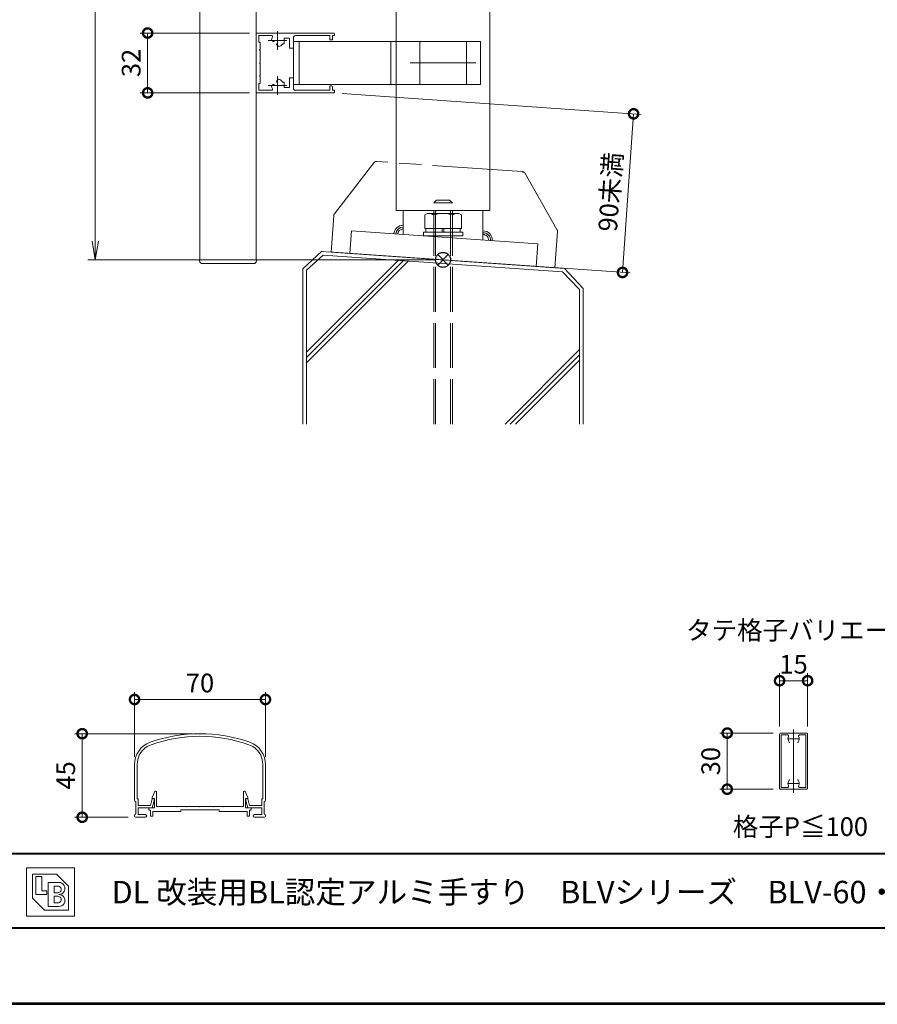
# Model space of a CAD drawing. Units: millimetres. Extents: x 0 to 420, y 0 to 297.
# Drawn here: x 96 to 211, y 0 to 132 of the extents above; entities that cross this region are included whole.
import ezdxf

# ---------------------------------------------------------------- set-up
doc = ezdxf.new("R2010")
doc.units = ezdxf.units.MM
for name, pattern in [('AM_ISO02W050', [7.5, 6, -1.5]), ('AM_ISO08W050', [18, 12, -1.5, 3, -1.5]), ('AM_ISO08W050x2', [9, 6, -0.75, 1.5, -0.75]), ('AM_ISO09W050', [22.5, 12, -1.5, 3, -1.5, 3, -1.5]), ('Amconstr', [9999, 9999, 0])]:
    doc.linetypes.add(name, pattern=pattern)
for name, color, linetype, lineweight in [('AM_0', 7, 'Continuous', 18), ('AM_1', 14, 'Continuous', 40), ('AM_11', 3, 'AM_ISO09W050', 9), ('AM_2', 40, 'Continuous', 9), ('AM_3', 6, 'AM_ISO02W050', 9), ('AM_5', 3, 'Continuous', 9), ('AM_7', 4, 'AM_ISO08W050', 9), ('AM_CL', 1, 'Amconstr', 25)]:
    doc.layers.add(name, color=color, linetype=linetype, lineweight=lineweight)
doc.layers.add('AM_VIEWS', color=1, linetype='Continuous', lineweight=25, plot=False)
doc.styles.add('ゴシック', font='msgothic.ttc')
doc.dimstyles.new('VF$0', dxfattribs={"dimtxt": 10, "dimasz": 10, "dimexe": 4, "dimexo": 4, "dimgap": 2.5, "dimtad": 1, "dimdsep": 46, "dimtxsty": 'ゴシック', "dimblk": 'DOTSMALL', "dimcen": 0, "dimclrd": 256, "dimclre": 256, "dimclrt": 2, "dimadec": 0, "dimazin": 2, "dimtp": 0.1, "dimtm": 0.1, "dimtfac": 0.71, "dimtmove": 0, "dimatfit": 3, "dimldrblk": 'OPEN30', "dimfxl": 1, "dimlwd": -1, "dimlwe": -1, "dimarcsym": 0})

# ---------------------------------------------------------------- blocks, each defined once
blk = doc.blocks.new('_DotSmall')
at = {"color": 0, "linetype": 'ByBlock', "const_width": 0.5}
blk.add_lwpolyline([(-0.0625, 0, 1), (0.0625, 0, 1)], format="xyb", close=True, dxfattribs=at)
blk = doc.blocks.new('*D9')
at = {"layer": 'AM_5', "linetype": 'Continuous'}
for p, q in [((111.75, 33.08), (111.75, 41.74)), ((129.25, 33.08), (129.25, 41.74)), ((111.75, 40.74), (129.25, 40.74))]:
    blk.add_line(p, q, dxfattribs=at)
at = {"layer": 'Defpoints', "color": 0}
for p in [(129.25, 40.74), (111.75, 32.08), (129.25, 32.08)]:
    blk.add_point(p, dxfattribs=at)
at = {"layer": 'AM_5', "xscale": 2.5, "yscale": 2.5, "zscale": 2.5, "rotation": 180}
blk.add_blockref('_DotSmall', (111.75, 40.74), dxfattribs=at)
at = {"layer": 'AM_5', "xscale": 2.5, "yscale": 2.5, "zscale": 2.5}
blk.add_blockref('_DotSmall', (129.25, 40.74), dxfattribs=at)
at = {"layer": 'AM_5', "color": 2, "insert": (120.5, 42.62), "char_height": 2.5, "attachment_point": 5, "style": 'ゴシック'}
blk.add_mtext('70', dxfattribs=at)
blk = doc.blocks.new('_Open30')
at = {"color": 0, "linetype": 'ByBlock', "lineweight": -2}
for p, q in [((-1, 0.267949), (0, 0)), ((0, 0), (-1, -0.267949)), ((0, 0), (-1, 0))]:
    blk.add_line(p, q, dxfattribs=at)
blk = doc.blocks.new('*D12')
at = {"layer": 'AM_5', "linetype": 'Continuous'}
for p, q in [((119.5, 36.17), (103.75, 36.17)), ((104.75, 25), (104.75, 36.17)), ((110.88, 25), (103.75, 25))]:
    blk.add_line(p, q, dxfattribs=at)
at = {"layer": 'Defpoints', "color": 0}
for p in [(104.75, 36.17), (120.5, 36.17), (111.88, 25)]:
    blk.add_point(p, dxfattribs=at)
at = {"layer": 'AM_5', "xscale": 2.5, "yscale": 2.5, "zscale": 2.5}
for p, rotation in [((104.75, 36.17), 90), ((104.75, 25), 270)]:
    blk.add_blockref('_DotSmall', p, dxfattribs=dict(at, rotation=rotation))
at = {"layer": 'AM_5', "color": 2, "insert": (102.87, 30.59), "char_height": 2.5, "attachment_point": 5, "rotation": 90, "style": 'ゴシック'}
blk.add_mtext('45', dxfattribs=at)
blk = doc.blocks.new('*D22')
at = {"layer": 'AM_5', "linetype": 'Continuous'}
for p, q in [((127.13, 129.82), (112.5, 129.82)), ((113.5, 121.82), (113.5, 129.82)), ((127.13, 121.82), (112.5, 121.82))]:
    blk.add_line(p, q, dxfattribs=at)
at = {"layer": 'Defpoints', "color": 0}
for p in [(113.5, 129.82), (128.13, 129.82), (128.13, 121.82)]:
    blk.add_point(p, dxfattribs=at)
at = {"layer": 'AM_5', "xscale": 2.5, "yscale": 2.5, "zscale": 2.5}
for p, rotation in [((113.5, 129.82), 90), ((113.5, 121.82), 270)]:
    blk.add_blockref('_DotSmall', p, dxfattribs=dict(at, rotation=rotation))
at = {"layer": 'AM_5', "color": 2, "insert": (111.62, 125.82), "char_height": 2.5, "attachment_point": 5, "rotation": 90, "style": 'ゴシック'}
blk.add_mtext('32', dxfattribs=at)
blk = doc.blocks.new('_Open')
at = {"color": 0, "linetype": 'ByBlock', "lineweight": -2}
for p, q in [((-1, 0.166667), (0, 0)), ((-1, -0.166667), (0, 0)), ((0, 0), (-1, 0))]:
    blk.add_line(p, q, dxfattribs=at)
blk = doc.blocks.new('*D25')
at = {"layer": 'AM_5', "linetype": 'Continuous'}
for p, q in [((151.99, 249.51), (105.5, 249.51)), ((106.5, 247.01), (106.5, 102)), ((152, 99.5), (105.5, 99.5))]:
    blk.add_line(p, q, dxfattribs=at)
at = {"layer": 'Defpoints', "color": 0}
for p in [(152.99, 249.51), (106.5, 99.5), (153, 99.5)]:
    blk.add_point(p, dxfattribs=at)
at = {"layer": 'AM_5', "xscale": 2.5, "yscale": 2.5, "zscale": 2.5}
for p, rotation in [((106.5, 249.51), 90), ((106.5, 99.5), 270)]:
    blk.add_blockref('_Open', p, dxfattribs=dict(at, rotation=rotation))
at = {"layer": 'AM_5', "color": 2, "insert": (104.62, 174.5), "char_height": 2.5, "attachment_point": 5, "rotation": 90, "style": 'ゴシック'}
blk.add_mtext('H', dxfattribs=at)
blk = doc.blocks.new('*D46')
at = {"layer": 'AM_5', "linetype": 'Continuous'}
for p, q in [((139.5, 121.75), (179.48, 118.95)), ((177, 97.82), (178.48, 119.02)), ((137.74, 100.57), (178, 97.75))]:
    blk.add_line(p, q, dxfattribs=at)
at = {"layer": 'Defpoints', "color": 0}
for p in [(138.5, 121.82), (178.48, 119.02), (136.74, 100.64)]:
    blk.add_point(p, dxfattribs=at)
at = {"layer": 'AM_5', "xscale": 2.5, "yscale": 2.5, "zscale": 2.5}
for p, rotation in [((178.48, 119.02), 86.00000000000038), ((177, 97.82), 266.0000000000004)]:
    blk.add_blockref('_DotSmall', p, dxfattribs=dict(at, rotation=rotation))
at = {"layer": 'AM_5', "color": 2, "insert": (175.69, 108.56), "char_height": 2.5, "attachment_point": 5, "rotation": 86, "style": 'ゴシック'}
blk.add_mtext('90未満', dxfattribs=at)
blk = doc.blocks.new('*D47')
at = {"layer": 'AM_5', "linetype": 'Continuous'}
for p, q in [((198, 37.13), (198, 44.25)), ((201.75, 37.13), (201.75, 44.25)), ((198, 43.25), (201.75, 43.25))]:
    blk.add_line(p, q, dxfattribs=at)
at = {"layer": 'Defpoints', "color": 0}
for p in [(201.75, 43.25), (198, 36.13), (201.75, 36.13)]:
    blk.add_point(p, dxfattribs=at)
at = {"layer": 'AM_5', "xscale": 2.5, "yscale": 2.5, "zscale": 2.5, "rotation": 180}
blk.add_blockref('_DotSmall', (198, 43.25), dxfattribs=at)
at = {"layer": 'AM_5', "xscale": 2.5, "yscale": 2.5, "zscale": 2.5}
blk.add_blockref('_DotSmall', (201.75, 43.25), dxfattribs=at)
at = {"layer": 'AM_5', "color": 2, "insert": (199.87, 45.13), "char_height": 2.5, "attachment_point": 5, "style": 'ゴシック'}
blk.add_mtext('15', dxfattribs=at)
blk = doc.blocks.new('*D48')
at = {"layer": 'AM_5', "linetype": 'Continuous'}
for p, q in [((197.13, 36.25), (190, 36.25)), ((191, 36.25), (191, 28.75)), ((197.13, 28.75), (190, 28.75))]:
    blk.add_line(p, q, dxfattribs=at)
at = {"layer": 'Defpoints', "color": 0}
for p in [(198.13, 36.25), (191, 28.75), (198.13, 28.75)]:
    blk.add_point(p, dxfattribs=at)
at = {"layer": 'AM_5', "xscale": 2.5, "yscale": 2.5, "zscale": 2.5}
for p, rotation in [((191, 36.25), 90), ((191, 28.75), 270)]:
    blk.add_blockref('_DotSmall', p, dxfattribs=dict(at, rotation=rotation))
at = {"layer": 'AM_5', "color": 2, "insert": (189.12, 32.5), "char_height": 2.5, "attachment_point": 5, "rotation": 90, "style": 'ゴシック'}
blk.add_mtext('30', dxfattribs=at)

msp = doc.modelspace()

# ---------------------------------------------------------------- linework, layer by layer
at = {"layer": 'AM_0'}
for p, q in [((120.5002, 173.8791), (120.5, 99.5)), ((128.0002, 173.8791), (128, 99.5)), ((146.7502, 173.8791), (146.7501, 128.6908)), ((159.2502, 173.8791), (159.2501, 106.08)), ((128, 129.6908), (128, 121.9408)), ((128.125, 129.8158), (138.375, 129.8158)), ((128.35, 129.4658), (130.0832, 129.4658)), ((128.35, 129.4658), (128.35, 128.6908)), ((131.75, 129.1158), (131.75, 128.3658)), ((131.75, 129.1158), (132.45, 129.1158)), ((132.45, 127.8158), (132.45, 129.1158)), ((133, 129.2158), (133, 127.8158)), ((133.25, 129.4658), (137.875, 129.4658)), ((137.875, 129.4658), (137.875, 128.8908)), ((138.225, 129.4658), (138.225, 129.0158)), ((138.225, 129.4658), (138.5, 129.4658)), ((138.5, 129.6908), (138.5, 129.4658)), ((128.475, 128.5658), (128.525, 128.5658)), ((128.525, 127.6408), (128.525, 128.5658)), ((130.279, 128.7048), (130.0574, 128.9263)), ((130.9855, 127.9983), (130.7639, 128.2198)), ((131.5665, 128.3658), (131.75, 128.3658)), ((132.45, 127.8158), (133, 127.8158)), ((158.0001, 128.6908), (133, 128.6908)), ((133, 128.6908), (133, 122.9408)), ((133.75, 128.6908), (133.75, 122.9408)), ((137.875, 128.8908), (138.1, 128.8908)), ((146.0001, 128.6908), (146.0001, 122.9408)), ((158.0001, 128.6908), (158.0001, 122.9408)), ((128.45, 127.5658), (128.525, 127.6408)), ((128.525, 127.4908), (128.45, 127.5658)), ((128.525, 125.8908), (128.525, 127.4908)), ((128.45, 125.8158), (128.525, 125.8908)), ((128.525, 125.7408), (128.45, 125.8158)), ((128.525, 124.1408), (128.525, 125.7408)), ((128.45, 124.0658), (128.525, 124.1408)), ((128.525, 123.9908), (128.45, 124.0658)), ((128.525, 123.0658), (128.525, 123.9908)), ((132.45, 123.8158), (132.45, 122.5158)), ((132.45, 123.8158), (133, 123.8158)), ((133, 122.4158), (133, 123.8158)), ((128.35, 122.9408), (128.35, 122.1658)), ((128.475, 123.0658), (128.525, 123.0658)), ((130.279, 122.9269), (130.0574, 122.7054)), ((130.9855, 123.6334), (130.7639, 123.4119)), ((131.5665, 123.2658), (131.75, 123.2658)), ((131.75, 122.5158), (131.75, 123.2658)), ((131.75, 122.5158), (132.45, 122.5158)), ((158.0001, 122.9408), (133, 122.9408)), ((137.875, 122.7408), (138.1, 122.7408)), ((137.875, 122.1658), (137.875, 122.7408)), ((138.225, 122.1658), (138.225, 122.6158)), ((146.7501, 122.9408), (146.7501, 106.08)), ((128.125, 121.8158), (138.375, 121.8158)), ((128.35, 122.1658), (130.0832, 122.1658)), ((133.25, 122.1658), (137.875, 122.1658)), ((138.225, 122.1658), (138.5, 122.1658)), ((138.5, 121.9408), (138.5, 122.1658)), ((146.7501, 106.08), (159.2501, 106.08)), ((147.6626, 106.08), (147.6626, 102.8806)), ((150.8751, 105.6909), (150.5463, 105.5011)), ((150.5463, 105.5011), (150.5463, 103.6909)), ((155.1251, 105.6909), (150.8751, 105.6909)), ((151.7501, 105.5011), (151.7501, 103.6909)), ((154.2501, 105.5011), (154.2501, 103.6909)), ((155.1251, 105.6909), (155.4538, 105.5011)), ((155.4538, 105.5011), (155.4538, 103.6909)), ((158.3376, 106.08), (158.3376, 102.1341)), ((150.3751, 103.1909), (150.3751, 102.6909)), ((155.6251, 103.1909), (150.3751, 103.1909)), ((155.6251, 102.6909), (150.3751, 102.6909)), ((155.4538, 103.6909), (150.5463, 103.6909)), ((150.7001, 103.6909), (150.7001, 103.1909)), ((152.8751, 103.1909), (152.8751, 103.6909)), ((153.1251, 103.6909), (153.1251, 103.1909)), ((155.3001, 103.6909), (155.3001, 103.1909)), ((155.6251, 103.1909), (155.6251, 102.6909)), ((120.45, 99.5), (128.05, 99.5)), ((120.45, 99.5), (120.45, 99.375)), ((128, 99.5), (120.5, 99.5)), ((120.825, 99), (127.675, 99)), ((128.05, 99.5), (128.05, 99.375)), ((198, 36.125), (198, 28.875)), ((198.125, 36.25), (201.625, 36.25)), ((198.225, 36), (199.0844, 36)), ((198.225, 36), (198.225, 29)), ((200.6656, 36), (201.525, 36)), ((201.525, 36), (201.525, 29)), ((201.75, 36.125), (201.75, 28.875)), ((111.75, 27.275), (111.75, 32.0805)), ((112.1, 27.45), (112.1, 32.0805)), ((128.9, 27.45), (128.9, 32.0805)), ((129.25, 27.275), (129.25, 32.0805)), ((198.225, 29), (199.0844, 29)), ((201.525, 29), (200.6656, 29)), ((114.1, 27.6249), (114.461, 28.4264)), ((114.7, 26.45), (114.7, 28.375)), ((126.3, 26.45), (126.3, 28.375)), ((126.9001, 27.6249), (126.539, 28.4264)), ((198.125, 28.75), (201.625, 28.75)), ((111.9, 25.4), (111.9, 27.125)), ((112.1, 27.45), (112.25, 27.45)), ((112.25, 26.575), (112.25, 27.45)), ((112.25, 26.575), (113.8735, 26.575)), ((113.8735, 26.575), (114.1003, 27.45)), ((114.1, 27.5), (114.1, 27.6249)), ((114.4, 27.5), (114.1, 27.5)), ((114.1003, 27.45), (114.3391, 27.45)), ((114.125, 26.25), (114.4117, 27.3562)), ((114.4, 26.25), (114.4, 27.5)), ((117.3, 26.45), (114.7, 26.45)), ((117.375, 26.375), (117.3, 26.45)), ((117.45, 26.45), (117.375, 26.375)), ((118.675, 26.45), (117.45, 26.45)), ((118.675, 26.45), (118.75, 26.375)), ((118.75, 26.375), (118.825, 26.45)), ((118.825, 26.45), (120.425, 26.45)), ((120.425, 26.45), (120.5, 26.375)), ((120.5, 26.375), (120.575, 26.45)), ((120.575, 26.45), (122.175, 26.45)), ((122.25, 26.375), (122.175, 26.45)), ((122.325, 26.45), (122.25, 26.375)), ((123.55, 26.45), (122.325, 26.45)), ((123.55, 26.45), (123.625, 26.375)), ((123.625, 26.375), (123.7, 26.45)), ((123.7, 26.45), (126.3, 26.45)), ((126.875, 26.25), (126.5883, 27.3562)), ((126.6, 26.25), (126.6, 27.5)), ((126.6, 27.5), (126.9001, 27.5)), ((126.8997, 27.45), (126.6609, 27.45)), ((127.1265, 26.575), (126.8997, 27.45)), ((126.9001, 27.5), (126.9001, 27.6249)), ((128.75, 26.575), (127.1265, 26.575)), ((128.75, 26.575), (128.75, 27.45)), ((128.9, 27.45), (128.75, 27.45)), ((129.1, 25.4), (129.1, 27.125)), ((111.75, 25.125), (111.75, 25.25)), ((114.125, 26.25), (112.25, 26.25)), ((112.25, 25.35), (112.25, 26.25)), ((112.25, 25.35), (113.2, 25.35)), ((113.6375, 26.25), (113.6375, 25.95)), ((113.6375, 26.25), (114.4, 26.25)), ((113.6375, 25.95), (113.8875, 25.95)), ((113.8875, 25.95), (113.8875, 25.125)), ((113.8875, 25.125), (114.1875, 25.125)), ((116.6875, 25.75), (114.1875, 25.75)), ((114.1875, 25.75), (114.1875, 25.125)), ((117.9375, 25.75), (114.1875, 25.75)), ((117.9375, 26), (117.9375, 25.75)), ((123.0625, 26), (117.9375, 26)), ((123.0625, 26), (123.0625, 25.75)), ((123.0625, 25.75), (126.8125, 25.75)), ((127.3625, 26.25), (126.6, 26.25)), ((126.8125, 25.75), (126.8125, 25.125)), ((127.1125, 25.125), (126.8125, 25.125)), ((126.875, 26.25), (128.75, 26.25)), ((127.1125, 25.95), (127.1125, 25.125)), ((127.3625, 25.95), (127.1125, 25.95)), ((127.3625, 26.25), (127.3625, 25.95)), ((128.75, 25.35), (127.8, 25.35)), ((128.75, 25.35), (128.75, 26.25)), ((129.25, 25.125), (129.25, 25.25)), ((111.875, 25), (113.2, 25)), ((129.125, 25), (127.8, 25)), ((97.279, 18.221), (103.721, 18.221)), ((97.279, 18.221), (97.279, 11.779)), ((98.0842, 17.4158), (101.3053, 17.4158)), ((98.0842, 17.4158), (98.0842, 14.1947)), ((101.3053, 17.4158), (102.9158, 15.8053)), ((103.721, 18.221), (103.721, 11.779)), ((98.5674, 17.0937), (99.3726, 17.0937)), ((98.5674, 17.0937), (98.5674, 14.6779)), ((99.3726, 17.0937), (99.3726, 15.1611)), ((100.1779, 16.2884), (101.6274, 16.2884)), ((100.1779, 16.2884), (100.1779, 13.0674)), ((100.9832, 15.8053), (101.5066, 15.8053)), ((100.9832, 15.8053), (100.9832, 14.9195)), ((102.9158, 15.8053), (102.9158, 12.5842)), ((98.5674, 14.6779), (100.0168, 14.6779)), ((99.3726, 15.1611), (100.0168, 15.1611)), ((100.0168, 15.1611), (100.0168, 14.6779)), ((100.9832, 14.9195), (101.5066, 14.9195)), ((98.0842, 14.1947), (99.6947, 12.5842)), ((100.9832, 14.4363), (100.9832, 13.5505)), ((100.9832, 14.4363), (101.5066, 14.4363)), ((100.9832, 13.5505), (101.5066, 13.5505)), ((99.6947, 12.5842), (102.9158, 12.5842)), ((100.1779, 13.0674), (101.6274, 13.0674)), ((97.279, 11.779), (103.721, 11.779))]:
    msp.add_line(p, q, dxfattribs=at)
msp.add_lwpolyline([(140.7398, 103.3646), (165.6789, 101.6207), (165.4696, 98.628), (140.5305, 100.372)], close=True, dxfattribs=at)
for centre, radius, start, end in [((128.125, 129.6908), 0.125, 90, 180.000003), ((130.875, 128.8158), 0.825, 146.45226, 172.305202), ((130.0832, 129.3408), 0.125, 326.45227, 90.00001), ((133.25, 129.2158), 0.25, 90, 179.999997), ((138.1, 129.0158), 0.125, 269.99999, 0), ((138.375, 129.6908), 0.125, 0, 90), ((128.475, 128.6908), 0.125, 180.000003, 270.00001), ((130.3454, 128.7712), 0.094, 225.000002, 4.81589), ((130.8304, 128.2862), 0.094, 85.1841, 225.000002), ((130.875, 128.8158), 0.825, 277.6948, 326.94427), ((128.475, 122.9408), 0.125, 90, 180.000003), ((130.875, 122.8158), 0.825, 187.694798, 213.54774), ((130.3454, 122.8605), 0.094, 355.18411, 134.999998), ((130.8304, 123.3454), 0.094, 134.999998, 274.8159), ((130.875, 122.8158), 0.825, 33.05573, 82.3052), ((133.25, 122.4158), 0.25, 180.000003, 270), ((138.1, 122.6158), 0.125, 0, 90), ((128.125, 121.9408), 0.125, 180.000003, 270.00001), ((130.0832, 122.2908), 0.125, 269.99999, 33.54773), ((138.375, 121.9408), 0.125, 269.99999, 0), ((151.1482, 104.6417), 1.0492, 54.99504, 90.000005), ((153.0001, 101.4798), 4.2111, 72.732549, 107.267447), ((154.8519, 104.6417), 1.0492, 89.999991, 125.00497), ((120.825, 99.375), 0.375, 179.999997, 270), ((127.675, 99.375), 0.375, 270, 0.000003), ((120.5, 16.1706), 20, 70.528779, 109.471221), ((120.5, 16.1706), 19.65, 70.528779, 109.471221), ((198.125, 36.125), 0.125, 89.999982, 179.99996), ((199.0844, 35.875), 0.125, 334.62307, 90.000003), ((199.875, 35.5), 0.75, 154.62307, 216.86984), ((199.875, 35.5), 0.75, 323.13076, 25.376934), ((200.6656, 35.875), 0.125, 90.000003, 205.37693), ((201.625, 36.125), 0.125, 0, 89.999982), ((114.875, 32.0805), 3.125, 109.471221, 181.5), ((114.875, 32.0805), 2.775, 109.471221, 181.5), ((126.125, 32.0805), 2.775, 358.5, 70.528779), ((126.125, 32.0805), 3.125, 358.5, 70.528779), ((199.375, 35.125), 0.125, 216.86985, 270), ((200.375, 35.125), 0.125, 270, 323.13076), ((199.0844, 29.125), 0.125, 270, 25.376934), ((199.875, 29.5), 0.75, 143.13015, 205.37693), ((199.375, 29.875), 0.125, 90.000003, 143.13015), ((200.375, 29.875), 0.125, 36.869242, 90.000003), ((199.875, 29.5), 0.75, 334.62307, 36.869242), ((200.6656, 29.125), 0.125, 154.62307, 270), ((114.575, 28.375), 0.125, 359.999966, 155.744938), ((126.425, 28.375), 0.125, 24.25506, 180.000032), ((198.125, 28.875), 0.125, 179.99996, 270), ((201.625, 28.875), 0.125, 270.00002, 0), ((111.9, 27.275), 0.15, 180, 270), ((114.3391, 27.375), 0.075, 345.467827, 90), ((126.6609, 27.375), 0.075, 90, 194.532173), ((129.1, 27.275), 0.15, 270, 0), ((111.9, 25.25), 0.15, 90, 180), ((111.875, 25.125), 0.125, 180, 270), ((113.2, 25.175), 0.175, 270, 90), ((127.8, 25.175), 0.175, 90, 270), ((129.1, 25.25), 0.15, 0, 90), ((129.125, 25.125), 0.125, 270, 0), ((101.5066, 15.3624), 0.4429, 269.999997, 90.000003), ((101.6274, 15.4832), 0.8053, 269.999997, 90.000003), ((101.6274, 13.8726), 0.8053, 269.999997, 90.000003), ((101.5066, 13.9934), 0.4429, 269.999997, 90.000003)]:
    msp.add_arc(centre, radius, start, end, dxfattribs=at)
at = {"layer": 'AM_1'}
msp.add_line((15.5, 20.1591), (404.5, 20.1591), dxfattribs=at)
msp.add_lwpolyline([(15.5, 10.1591), (15.5, 287.1591), (404.5, 287.1591), (404.5, 10.1591)], close=True, dxfattribs=at)
at = {"layer": 'AM_11'}
for p, q in [((143.7328, 112.4554), (138.4779, 105.654)), ((163.5807, 111.2907), (144.1633, 112.6484)), ((163.9802, 111.0395), (168.2373, 103.573)), ((138.3748, 105.3831), (138.0366, 100.5463)), ((168.3017, 103.2905), (167.9635, 98.4537))]:
    msp.add_line(p, q, dxfattribs=at)
for centre, start, end in [((144.1284, 112.1497), 86, 142.309934), ((163.5458, 110.7919), 29.690066, 86), ((138.8736, 105.3483), 142.309934, 176), ((167.803, 103.3253), 356, 29.690066)]:
    msp.add_arc(centre, 0.5, start, end, dxfattribs=at)
at = {"layer": 'AM_2'}
for p, q in [((136.744, 100.6367), (134.2501, 98.3111)), ((136.9577, 100.1163), (134.7501, 98.1134)), ((136.744, 100.6367), (169.2561, 98.3633)), ((136.9577, 100.1163), (168.9864, 97.8848)), ((134.7501, 87.1558), (147.0118, 99.4175)), ((134.7501, 86.4487), (147.6727, 99.3713)), ((134.7501, 85.7416), (148.3336, 99.3251)), ((134.2501, 98.2974), (134.2501, 77.561)), ((134.7501, 98.1134), (134.7501, 77.561)), ((168.9864, 97.8848), (171.2501, 95.5258)), ((169.2561, 98.3633), (171.7501, 95.6889)), ((171.2501, 95.5258), (171.2501, 77.561)), ((171.7501, 95.6889), (171.7501, 77.561)), ((161.286, 77.561), (171.2501, 87.5251)), ((161.9931, 77.561), (171.2501, 86.818)), ((162.7002, 77.561), (171.2501, 86.1109))]:
    msp.add_line(p, q, dxfattribs=at)
for centre, radius, start, end in [((147.6626, 102.8806), 1.25, 89.999986, 176), ((147.6626, 102.8806), 1, 89.999986, 176), ((147.6626, 102.8806), 0.75, 89.999836, 176), ((158.3376, 102.1341), 1.25, 356, 89.999986), ((158.3376, 102.1341), 1, 356, 89.999986), ((158.3376, 102.1341), 0.75, 356, 89.999986)]:
    msp.add_arc(centre, radius, start, end, dxfattribs=at)
at = {"layer": 'AM_3'}
for p, q in [((146.7501, 128.6908), (146.7501, 122.9408)), ((151.7501, 107.125), (152.1251, 107.5)), ((151.7501, 77.561), (151.7501, 107.125)), ((151.7501, 107.125), (154.2501, 107.125)), ((152.0001, 77.561), (152.0001, 107.375)), ((152.1251, 107.5), (153.8751, 107.5)), ((154.2501, 107.125), (153.8751, 107.5)), ((154.0001, 77.561), (154.0001, 107.375)), ((154.2501, 77.561), (154.2501, 107.125))]:
    msp.add_line(p, q, dxfattribs=at)
at = {"layer": 'AM_7'}
for p, q in [((130.875, 130.0658), (130.875, 127.5658)), ((129.625, 128.8158), (132.125, 128.8158)), ((149.875, 128.6908), (149.875, 122.9408)), ((156.125, 128.6908), (156.125, 122.9408)), ((149.875, 127.0658), (149.875, 124.5658)), ((156.125, 127.0658), (156.125, 124.5658)), ((148.625, 125.8158), (157.375, 125.8158)), ((130.875, 124.0658), (130.875, 121.5658)), ((129.625, 122.8158), (132.125, 122.8158)), ((199.875, 28.25), (199.875, 36.75))]:
    msp.add_line(p, q, dxfattribs=at)
at = {"layer": 'AM_7', "linetype": 'AM_ISO08W050x2'}
for p, q in [((199.075, 35.5), (200.675, 35.5)), ((199.075, 29.5), (200.675, 29.5))]:
    msp.add_line(p, q, dxfattribs=at)
at = {"layer": 'AM_CL'}
for p, q in [((153.7072, 100.2071), (152.293, 98.7929)), ((152.293, 100.2071), (153.7072, 98.7929))]:
    msp.add_line(p, q, dxfattribs=at)
msp.add_circle((153.0001, 99.5), 1, dxfattribs=at)
at = {"layer": 'AM_VIEWS', "linetype": 'Continuous'}
msp.add_lwpolyline([(0, 0), (420, 0), (420, 297), (0, 297), (0, 0)], dxfattribs=at)
at = {"layer": 'AM_VIEWS'}
msp.add_lwpolyline([(420, 297), (420, 0.1591), (0, 0.1591)], dxfattribs=at)

# ---------------------------------------------------------------- texts
at = {"layer": 'AM_0', "style": 'ゴシック'}
for s, height, p in [('タテ格子バリエーション', 2.5, (185.5, 48.75)), ('格子P≦100', 2.5, (191.7532, 22.5)), ('\u3000\u3000DL 改装用BL認定アルミ手すり\u3000BLVシリーズ\u3000BLV-60・70・80ML-50\u3000［タテ格子Aタイプ］', 3, (100.5, 13.5))]:
    msp.add_text(s, height=height, dxfattribs=at).set_placement(p)

# ---------------------------------------------------------------- dimensions: what is measured, and where the dimension line sits
at = {"layer": 'AM_5'}
for base, p1, p2, angle, text, override, picture, middle in [((106.5, 99.5), (152.9915, 249.5082), (153.0001, 99.5), 90, 'H', {"dimscale": 0.25, "dimlfac": 4, "dimblk": 'Open'}, '*D25', (104.6245, 174.5041)), ((178.482, 119.02), (136.744, 100.6367), (138.5, 121.8158), 86, '90未満', {"dimscale": 0.25, "dimlfac": 4}, '*D46', (175.6932, 108.5641))]:
    dim = msp.add_linear_dim(base=base, p1=p1, p2=p2, angle=angle, text=text, dimstyle='VF$0', override=override, dxfattribs=at)
    dim.commit()
    dim.dimension.update_dxf_attribs({"geometry": picture, "text_midpoint": middle})
for base, p1, p2, override, picture, middle in [((113.5, 129.8158), (128.125, 121.8158), (128.125, 129.8158), {"dimscale": 0.25, "dimdec": 1, "dimlfac": 4}, '*D22', (111.6245, 125.8158)), ((104.75, 36.1706), (111.875, 25), (120.5, 36.1706), {"dimscale": 0.25, "dimdec": 0, "dimlfac": 4}, '*D12', (102.8745, 30.5853)), ((191, 28.75), (198.125, 36.25), (198.125, 28.75), {"dimscale": 0.25, "dimlfac": 4}, '*D48', (189.1245, 32.5))]:
    dim = msp.add_linear_dim(base=base, p1=p1, p2=p2, angle=90, dimstyle='VF$0', override=override, dxfattribs=at)
    dim.commit()
    dim.dimension.update_dxf_attribs({"geometry": picture, "text_midpoint": middle})
dim = msp.add_linear_dim(base=(201.75, 43.25), p1=(198, 36.125), p2=(201.75, 36.125), dimstyle='VF$0', override={"dimscale": 0.25, "dimlfac": 4}, dxfattribs=at)
dim.commit()
dim.dimension.update_dxf_attribs({"geometry": '*D47', "text_midpoint": (199.875, 43.25), "dimtype": 160})
dim = msp.add_linear_dim(base=(129.25, 40.7418), p1=(111.75, 32.0805), p2=(129.25, 32.0805), dimstyle='VF$0', override={"dimscale": 0.25, "dimlfac": 4}, dxfattribs=at)
dim.commit()
dim.dimension.update_dxf_attribs({"geometry": '*D9', "text_midpoint": (120.5, 42.6173)})

doc.saveas('drawing.dxf')
